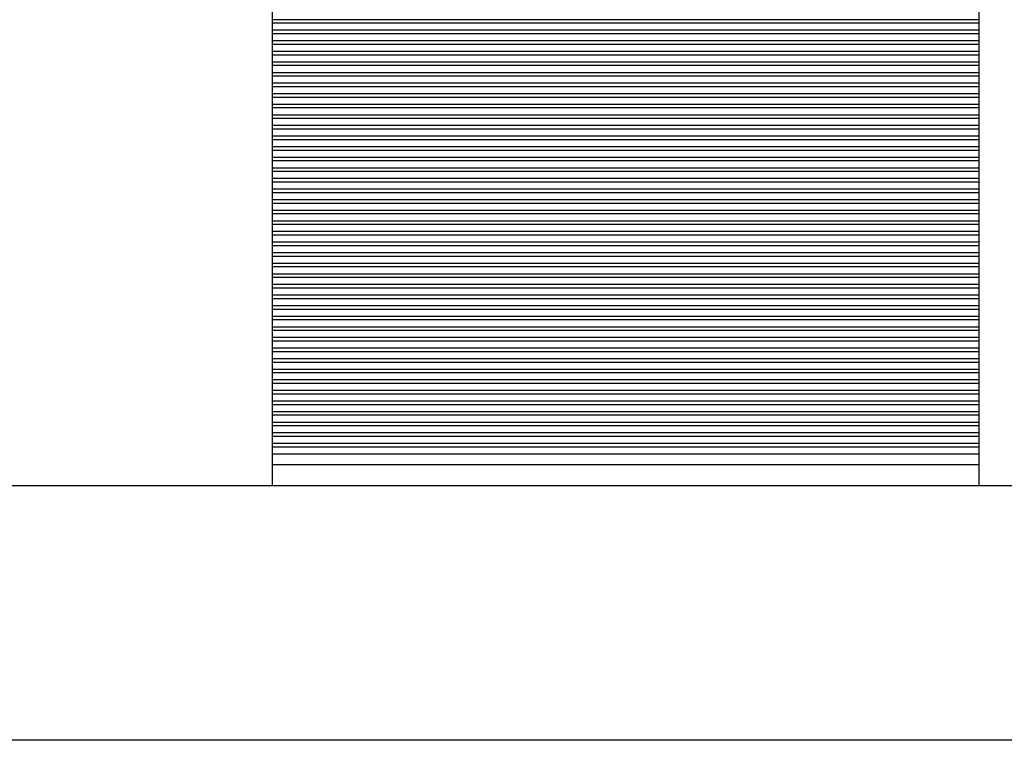
# Model space of a CAD drawing. Units: metres. Extents: x 38 to 510, y 34 to 487.
# Drawn here: x 104 to 111, y 77 to 83 of the extents above; entities that cross this region are included whole.
import ezdxf

# ---------------------------------------------------------------- set-up
doc = ezdxf.new("R2010")
doc.units = ezdxf.units.M
doc.layers.add('OBJ', color=5, linetype='Continuous')
doc.layers.add('wall', color=20, linetype='Continuous')

msp = doc.modelspace()

# ---------------------------------------------------------------- linework, layer by layer
at = {"layer": 'OBJ'}
for p, q in [((105.85168, 84.27091), (105.85168, 79.27091)), ((105.85168, 84.27091), (105.85168, 79.27091)), ((110.85168, 84.27091), (110.85168, 79.27091)), ((110.85168, 84.27091), (110.85168, 79.27091)), ((110.85168, 82.57091), (105.85168, 82.57091)), ((110.85168, 82.57091), (105.85168, 82.57091)), ((110.85168, 82.54591), (105.85168, 82.54591)), ((110.85168, 82.54591), (105.85168, 82.54591)), ((110.85168, 82.49591), (105.85168, 82.49591)), ((110.85168, 82.49591), (105.85168, 82.49591)), ((110.85168, 82.47091), (105.85168, 82.47091)), ((110.85168, 82.47091), (105.85168, 82.47091)), ((110.85168, 82.42091), (105.85168, 82.42091)), ((110.85168, 82.42091), (105.85168, 82.42091)), ((110.85168, 82.39591), (105.85168, 82.39591)), ((110.85168, 82.39591), (105.85168, 82.39591)), ((110.85168, 82.34591), (105.85168, 82.34591)), ((110.85168, 82.34591), (105.85168, 82.34591)), ((110.85168, 82.32091), (105.85168, 82.32091)), ((110.85168, 82.32091), (105.85168, 82.32091)), ((110.85168, 82.27091), (105.85168, 82.27091)), ((110.85168, 82.27091), (105.85168, 82.27091)), ((110.85168, 82.24591), (105.85168, 82.24591)), ((110.85168, 82.24591), (105.85168, 82.24591)), ((110.85168, 82.19591), (105.85168, 82.19591)), ((110.85168, 82.19591), (105.85168, 82.19591)), ((110.85168, 82.17091), (105.85168, 82.17091)), ((110.85168, 82.17091), (105.85168, 82.17091)), ((110.85168, 82.17091), (105.85168, 82.17091)), ((110.85168, 82.17091), (105.85168, 82.17091)), ((110.85168, 82.12091), (105.85168, 82.12091)), ((110.85168, 82.12091), (105.85168, 82.12091)), ((110.85168, 82.09591), (105.85168, 82.09591)), ((110.85168, 82.09591), (105.85168, 82.09591)), ((110.85168, 82.04591), (105.85168, 82.04591)), ((110.85168, 82.04591), (105.85168, 82.04591)), ((110.85168, 82.02091), (105.85168, 82.02091)), ((110.85168, 82.02091), (105.85168, 82.02091)), ((110.85168, 81.97091), (105.85168, 81.97091)), ((110.85168, 81.97091), (105.85168, 81.97091)), ((110.85168, 81.94591), (105.85168, 81.94591)), ((110.85168, 81.94591), (105.85168, 81.94591)), ((110.85168, 81.89591), (105.85168, 81.89591)), ((110.85168, 81.89591), (105.85168, 81.89591)), ((110.85168, 81.87091), (105.85168, 81.87091)), ((110.85168, 81.87091), (105.85168, 81.87091)), ((110.85168, 81.82091), (105.85168, 81.82091)), ((110.85168, 81.82091), (105.85168, 81.82091)), ((110.85168, 81.79591), (105.85168, 81.79591)), ((110.85168, 81.79591), (105.85168, 81.79591)), ((110.85168, 81.74591), (105.85168, 81.74591)), ((110.85168, 81.74591), (105.85168, 81.74591)), ((110.85168, 81.72091), (105.85168, 81.72091)), ((110.85168, 81.72091), (105.85168, 81.72091)), ((110.85168, 81.67091), (105.85168, 81.67091)), ((110.85168, 81.67091), (105.85168, 81.67091)), ((110.85168, 81.64591), (105.85168, 81.64591)), ((110.85168, 81.64591), (105.85168, 81.64591)), ((110.85168, 81.59591), (105.85168, 81.59591)), ((110.85168, 81.59591), (105.85168, 81.59591)), ((110.85168, 81.57091), (105.85168, 81.57091)), ((110.85168, 81.57091), (105.85168, 81.57091)), ((110.85168, 81.57091), (105.85168, 81.57091)), ((110.85168, 81.57091), (105.85168, 81.57091)), ((110.85168, 81.52091), (105.85168, 81.52091)), ((110.85168, 81.52091), (105.85168, 81.52091)), ((110.85168, 81.49591), (105.85168, 81.49591)), ((110.85168, 81.49591), (105.85168, 81.49591)), ((110.85168, 81.44591), (105.85168, 81.44591)), ((110.85168, 81.44591), (105.85168, 81.44591)), ((110.85168, 81.42091), (105.85168, 81.42091)), ((110.85168, 81.42091), (105.85168, 81.42091)), ((110.85168, 81.37091), (105.85168, 81.37091)), ((110.85168, 81.37091), (105.85168, 81.37091)), ((110.85168, 81.34591), (105.85168, 81.34591)), ((110.85168, 81.34591), (105.85168, 81.34591)), ((110.85168, 81.29591), (105.85168, 81.29591)), ((110.85168, 81.29591), (105.85168, 81.29591)), ((110.85168, 81.27091), (105.85168, 81.27091)), ((110.85168, 81.27091), (105.85168, 81.27091)), ((110.85168, 81.22091), (105.85168, 81.22091)), ((110.85168, 81.22091), (105.85168, 81.22091)), ((110.85168, 81.19591), (105.85168, 81.19591)), ((110.85168, 81.19591), (105.85168, 81.19591)), ((110.85168, 81.14591), (105.85168, 81.14591)), ((110.85168, 81.14591), (105.85168, 81.14591)), ((110.85168, 81.12091), (105.85168, 81.12091)), ((110.85168, 81.12091), (105.85168, 81.12091)), ((110.85168, 81.07091), (105.85168, 81.07091)), ((110.85168, 81.07091), (105.85168, 81.07091)), ((110.85168, 81.04591), (105.85168, 81.04591)), ((110.85168, 81.04591), (105.85168, 81.04591)), ((110.85168, 80.99591), (105.85168, 80.99591)), ((110.85168, 80.99591), (105.85168, 80.99591)), ((110.85168, 80.97091), (105.85168, 80.97091)), ((110.85168, 80.97091), (105.85168, 80.97091)), ((110.85168, 80.97091), (105.85168, 80.97091)), ((110.85168, 80.97091), (105.85168, 80.97091)), ((110.85168, 80.92091), (105.85168, 80.92091)), ((110.85168, 80.92091), (105.85168, 80.92091)), ((110.85168, 80.89591), (105.85168, 80.89591)), ((110.85168, 80.89591), (105.85168, 80.89591)), ((110.85168, 80.84591), (105.85168, 80.84591)), ((110.85168, 80.84591), (105.85168, 80.84591)), ((110.85168, 80.82091), (105.85168, 80.82091)), ((110.85168, 80.82091), (105.85168, 80.82091)), ((110.85168, 80.77091), (105.85168, 80.77091)), ((110.85168, 80.77091), (105.85168, 80.77091)), ((110.85168, 80.74591), (105.85168, 80.74591)), ((110.85168, 80.74591), (105.85168, 80.74591)), ((110.85168, 80.69591), (105.85168, 80.69591)), ((110.85168, 80.69591), (105.85168, 80.69591)), ((110.85168, 80.67091), (105.85168, 80.67091)), ((110.85168, 80.67091), (105.85168, 80.67091)), ((110.85168, 80.62091), (105.85168, 80.62091)), ((110.85168, 80.62091), (105.85168, 80.62091)), ((110.85168, 80.59591), (105.85168, 80.59591)), ((110.85168, 80.59591), (105.85168, 80.59591)), ((110.85168, 80.54591), (105.85168, 80.54591)), ((110.85168, 80.54591), (105.85168, 80.54591)), ((110.85168, 80.52091), (105.85168, 80.52091)), ((110.85168, 80.52091), (105.85168, 80.52091)), ((110.85168, 80.47091), (105.85168, 80.47091)), ((110.85168, 80.47091), (105.85168, 80.47091)), ((110.85168, 80.44591), (105.85168, 80.44591)), ((110.85168, 80.44591), (105.85168, 80.44591)), ((110.85168, 80.39591), (105.85168, 80.39591)), ((110.85168, 80.39591), (105.85168, 80.39591)), ((110.85168, 80.37091), (105.85168, 80.37091)), ((110.85168, 80.37091), (105.85168, 80.37091)), ((110.85168, 80.32091), (105.85168, 80.32091)), ((110.85168, 80.32091), (105.85168, 80.32091)), ((110.85168, 80.29591), (105.85168, 80.29591)), ((110.85168, 80.29591), (105.85168, 80.29591)), ((110.85168, 80.24591), (105.85168, 80.24591)), ((110.85168, 80.24591), (105.85168, 80.24591)), ((110.85168, 80.22091), (105.85168, 80.22091)), ((110.85168, 80.22091), (105.85168, 80.22091)), ((110.85168, 80.17091), (105.85168, 80.17091)), ((110.85168, 80.17091), (105.85168, 80.17091)), ((110.85168, 80.14591), (105.85168, 80.14591)), ((110.85168, 80.14591), (105.85168, 80.14591)), ((110.85168, 80.09591), (105.85168, 80.09591)), ((110.85168, 80.09591), (105.85168, 80.09591)), ((110.85168, 80.07091), (105.85168, 80.07091)), ((110.85168, 80.07091), (105.85168, 80.07091)), ((110.85168, 80.02091), (105.85168, 80.02091)), ((110.85168, 80.02091), (105.85168, 80.02091)), ((110.85168, 79.99591), (105.85168, 79.99591)), ((110.85168, 79.99591), (105.85168, 79.99591)), ((110.85168, 79.94591), (105.85168, 79.94591)), ((110.85168, 79.94591), (105.85168, 79.94591)), ((110.85168, 79.92091), (105.85168, 79.92091)), ((110.85168, 79.92091), (105.85168, 79.92091)), ((110.85168, 79.87091), (105.85168, 79.87091)), ((110.85168, 79.87091), (105.85168, 79.87091)), ((110.85168, 79.84591), (105.85168, 79.84591)), ((110.85168, 79.84591), (105.85168, 79.84591)), ((110.85168, 79.79591), (105.85168, 79.79591)), ((110.85168, 79.79591), (105.85168, 79.79591)), ((110.85168, 79.77091), (105.85168, 79.77091)), ((110.85168, 79.77091), (105.85168, 79.77091)), ((110.85168, 79.72091), (105.85168, 79.72091)), ((110.85168, 79.72091), (105.85168, 79.72091)), ((110.85168, 79.69591), (105.85168, 79.69591)), ((110.85168, 79.69591), (105.85168, 79.69591)), ((110.85168, 79.64591), (105.85168, 79.64591)), ((110.85168, 79.64591), (105.85168, 79.64591)), ((110.85168, 79.62091), (105.85168, 79.62091)), ((110.85168, 79.62091), (105.85168, 79.62091)), ((110.85168, 79.57091), (105.85168, 79.57091)), ((110.85168, 79.57091), (105.85168, 79.57091)), ((110.85168, 79.54591), (105.85168, 79.54591)), ((110.85168, 79.54591), (105.85168, 79.54591)), ((110.85168, 79.49591), (105.85168, 79.49591)), ((110.85168, 79.49591), (105.85168, 79.49591)), ((110.85168, 79.42091), (105.85168, 79.42091)), ((110.85168, 79.42091), (105.85168, 79.42091)), ((110.85168, 79.27091), (105.85168, 79.27091)), ((110.85168, 79.27091), (105.85168, 79.27091))]:
    msp.add_line(p, q, dxfattribs=at)
at = {"layer": 'wall'}
for p, q in [((241.78918, 79.27091), (73.59861, 79.27091)), ((241.78918, 79.27091), (73.59861, 79.27091)), ((241.78918, 77.47091), (73.59861, 77.47091)), ((241.78918, 77.47091), (73.59861, 77.47091))]:
    msp.add_line(p, q, dxfattribs=at)

doc.saveas('drawing.dxf')
